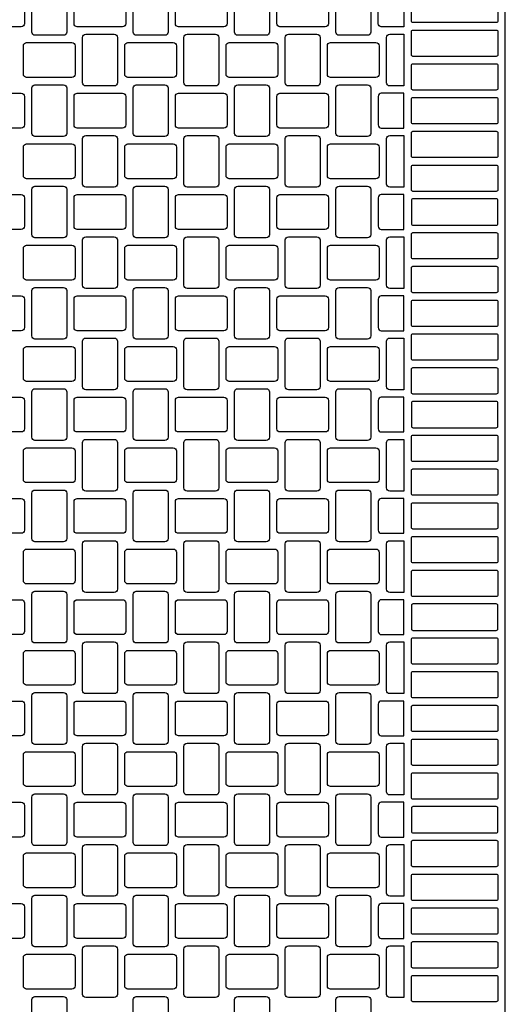
# Model space of a CAD drawing. Extents: x 2 to 219, y 1 to 220.
# Drawn here: x 86 to 94, y 123 to 139 of the extents above; entities that cross this region are included whole.
import ezdxf

# ---------------------------------------------------------------- set-up
doc = ezdxf.new("R2010")
doc.units = 0
doc.header["$LTSCALE"] = 10
doc.header["$MEASUREMENT"] = 0
doc.layers.add('CADdetails-11-VERYFINE', color=11, linetype='CONTINUOUS')
doc.layers.add('CADdetails-9-EXTRAFINE', color=9, linetype='CONTINUOUS')

msp = doc.modelspace()

# ---------------------------------------------------------------- linework, layer by layer
at = {"layer": 'CADdetails-11-VERYFINE'}
for points in [[(86.491, 139.457), (86.491, 139.223, -0.414214), (86.439, 139.171), (86.067, 139.171)], [(87.184, 139.457), (87.184, 139.085, -0.414214), (87.132, 139.033), (86.664, 139.033, -0.414214), (86.612, 139.085), (86.612, 139.457)], [(88.154, 139.457), (88.154, 139.223, -0.414214), (88.102, 139.171), (87.357, 139.171, -0.414214), (87.305, 139.223), (87.305, 139.457)], [(88.847, 139.457), (88.847, 139.085, -0.414214), (88.795, 139.033), (88.327, 139.033, -0.414214), (88.275, 139.085), (88.275, 139.457)], [(89.817, 139.457), (89.817, 139.223, -0.414214), (89.765, 139.171), (89.02, 139.171, -0.414214), (88.968, 139.223), (88.968, 139.457)], [(90.51, 139.457), (90.51, 139.085, -0.414214), (90.458, 139.033), (89.991, 139.033, -0.414214), (89.939, 139.085), (89.939, 139.457)], [(91.481, 139.457), (91.481, 139.223, -0.414214), (91.429, 139.171), (90.684, 139.171, -0.414214), (90.632, 139.223), (90.632, 139.457)], [(92.174, 139.457), (92.174, 139.085, -0.414214), (92.122, 139.033), (91.654, 139.033, -0.414214), (91.602, 139.085), (91.602, 139.457)], [(92.719, 139.457), (92.719, 139.171), (92.347, 139.171, -0.414214), (92.295, 139.223), (92.295, 139.457)], [(94.261, 139.457), (94.261, 139.267, -0.414214), (94.235, 139.241), (92.867, 139.241, -0.414214), (92.841, 139.267), (92.841, 139.457)], [(86.612, 122.825), (86.612, 123.198, -0.414214), (86.664, 123.25), (87.132, 123.25, -0.414214), (87.184, 123.198), (87.184, 122.825)], [(88.275, 122.825), (88.275, 123.198, -0.414214), (88.327, 123.25), (88.795, 123.25, -0.414214), (88.847, 123.198), (88.847, 122.825)], [(89.939, 122.825), (89.939, 123.198, -0.414214), (89.991, 123.25), (90.458, 123.25, -0.414214), (90.51, 123.198), (90.51, 122.825)], [(91.602, 122.825), (91.602, 123.198, -0.414214), (91.654, 123.25), (92.122, 123.25, -0.414214), (92.174, 123.198), (92.174, 122.825)]]:
    msp.add_lwpolyline(points, format="xyb", dxfattribs=at)
msp.add_lwpolyline([(94.383, 122.825), (94.383, 126.152), (94.383, 129.478), (94.383, 132.804), (94.383, 136.131), (94.383, 139.457)], dxfattribs=at)
at = {"layer": 'CADdetails-9-EXTRAFINE'}
for points in [[(87.444, 138.253), (87.444, 138.998, -0.414214), (87.496, 139.05), (87.964, 139.05, -0.414214), (88.016, 138.998), (88.016, 138.253, -0.414214), (87.964, 138.201), (87.496, 138.201, -0.414214)], [(89.159, 138.201, -0.414214), (89.107, 138.253), (89.107, 138.998, -0.414214), (89.159, 139.05), (89.627, 139.05, -0.414214), (89.679, 138.998), (89.679, 138.253, -0.414214), (89.627, 138.201)], [(90.77, 138.253), (90.77, 138.998, -0.414214), (90.822, 139.05), (91.29, 139.05, -0.414214), (91.342, 138.998), (91.342, 138.253, -0.414214), (91.29, 138.201), (90.822, 138.201, -0.414214)], [(92.485, 139.05), (92.719, 139.05), (92.719, 138.201), (92.485, 138.201, -0.414214), (92.433, 138.253), (92.433, 138.998, -0.414214)], [(94.235, 139.119, -0.414214), (94.261, 139.093), (94.261, 138.712, -0.414214), (94.235, 138.686), (92.867, 138.686, -0.414214), (92.841, 138.712), (92.841, 139.093, -0.414214), (92.867, 139.119)], [(86.526, 138.34, -0.414214), (86.474, 138.392), (86.474, 138.86, -0.414214), (86.526, 138.912), (87.271, 138.912, -0.414214), (87.323, 138.86), (87.323, 138.392, -0.414214), (87.271, 138.34)], [(88.189, 138.34, -0.414214), (88.137, 138.392), (88.137, 138.86, -0.414214), (88.189, 138.912), (88.934, 138.912, -0.414214), (88.986, 138.86), (88.986, 138.392, -0.414214), (88.934, 138.34)], [(89.852, 138.34, -0.414214), (89.8, 138.392), (89.8, 138.86, -0.414214), (89.852, 138.912), (90.597, 138.912, -0.414214), (90.649, 138.86), (90.649, 138.392, -0.414214), (90.597, 138.34)], [(91.515, 138.34, -0.414214), (91.463, 138.392), (91.463, 138.86, -0.414214), (91.515, 138.912), (92.26, 138.912, -0.414214), (92.312, 138.86), (92.312, 138.392, -0.414214), (92.26, 138.34)], [(94.235, 138.565, -0.414214), (94.261, 138.539), (94.261, 138.158, -0.414214), (94.235, 138.132), (92.867, 138.132, -0.414214), (92.841, 138.158), (92.841, 138.539, -0.414214), (92.867, 138.565)], [(87.132, 138.219, -0.414214), (87.184, 138.167), (87.184, 137.422, -0.414214), (87.132, 137.37), (86.664, 137.37, -0.414214), (86.612, 137.422), (86.612, 138.167, -0.414214), (86.664, 138.219)], [(87.305, 137.56), (87.305, 138.028, -0.414214), (87.357, 138.08), (88.102, 138.08, -0.414214), (88.154, 138.028), (88.154, 137.56, -0.414214), (88.102, 137.508), (87.357, 137.508, -0.414214)], [(88.795, 138.219, -0.414214), (88.847, 138.167), (88.847, 137.422, -0.414214), (88.795, 137.37), (88.327, 137.37, -0.414214), (88.275, 137.422), (88.275, 138.167, -0.414214), (88.327, 138.219)], [(89.02, 137.508, -0.414214), (88.968, 137.56), (88.968, 138.028, -0.414214), (89.02, 138.08), (89.765, 138.08, -0.414214), (89.817, 138.028), (89.817, 137.56, -0.414214), (89.765, 137.508)], [(90.458, 138.219, -0.414214), (90.51, 138.167), (90.51, 137.422, -0.414214), (90.458, 137.37), (89.991, 137.37, -0.414214), (89.939, 137.422), (89.939, 138.167, -0.414214), (89.991, 138.219)], [(90.632, 137.56), (90.632, 138.028, -0.414214), (90.684, 138.08), (91.429, 138.08, -0.414214), (91.481, 138.028), (91.481, 137.56, -0.414214), (91.429, 137.508), (90.684, 137.508, -0.414214)], [(92.122, 138.219, -0.414214), (92.174, 138.167), (92.174, 137.422, -0.414214), (92.122, 137.37), (91.654, 137.37, -0.414214), (91.602, 137.422), (91.602, 138.167, -0.414214), (91.654, 138.219)], [(92.347, 138.08, 0.414214), (92.295, 138.028), (92.295, 137.56, 0.414214), (92.347, 137.508), (92.719, 137.508), (92.719, 138.08)], [(94.235, 138.011, -0.414214), (94.261, 137.985), (94.261, 137.603, -0.414214), (94.235, 137.577), (92.867, 137.577, -0.414214), (92.841, 137.603), (92.841, 137.985, -0.414214), (92.867, 138.011)], [(94.235, 137.456, -0.414214), (94.261, 137.43), (94.261, 137.049, -0.414214), (94.235, 137.023), (92.867, 137.023, -0.414214), (92.841, 137.049), (92.841, 137.43, -0.414214), (92.867, 137.456)], [(87.444, 136.59), (87.444, 137.335, -0.414214), (87.496, 137.387), (87.964, 137.387, -0.414214), (88.016, 137.335), (88.016, 136.59, -0.414214), (87.964, 136.538), (87.496, 136.538, -0.414214)], [(89.159, 136.538, -0.414214), (89.107, 136.59), (89.107, 137.335, -0.414214), (89.159, 137.387), (89.627, 137.387, -0.414214), (89.679, 137.335), (89.679, 136.59, -0.414214), (89.627, 136.538)], [(90.77, 136.59), (90.77, 137.335, -0.414214), (90.822, 137.387), (91.29, 137.387, -0.414214), (91.342, 137.335), (91.342, 136.59, -0.414214), (91.29, 136.538), (90.822, 136.538, -0.414214)], [(92.485, 137.387), (92.719, 137.387), (92.719, 136.538), (92.485, 136.538, -0.414214), (92.433, 136.59), (92.433, 137.335, -0.414214)], [(86.526, 136.677, -0.414214), (86.474, 136.729), (86.474, 137.196, -0.414214), (86.526, 137.248), (87.271, 137.248, -0.414214), (87.323, 137.196), (87.323, 136.729, -0.414214), (87.271, 136.677)], [(88.189, 136.677, -0.414214), (88.137, 136.729), (88.137, 137.196, -0.414214), (88.189, 137.248), (88.934, 137.248, -0.414214), (88.986, 137.196), (88.986, 136.729, -0.414214), (88.934, 136.677)], [(89.852, 136.677, -0.414214), (89.8, 136.729), (89.8, 137.196, -0.414214), (89.852, 137.248), (90.597, 137.248, -0.414214), (90.649, 137.196), (90.649, 136.729, -0.414214), (90.597, 136.677)], [(91.515, 136.677, -0.414214), (91.463, 136.729), (91.463, 137.196, -0.414214), (91.515, 137.248), (92.26, 137.248, -0.414214), (92.312, 137.196), (92.312, 136.729, -0.414214), (92.26, 136.677)], [(94.235, 136.902, -0.414214), (94.261, 136.876), (94.261, 136.495, -0.414214), (94.235, 136.469), (92.867, 136.469, -0.414214), (92.841, 136.495), (92.841, 136.876, -0.414214), (92.867, 136.902)], [(87.132, 136.555, -0.414214), (87.184, 136.503), (87.184, 135.758, -0.414214), (87.132, 135.706), (86.664, 135.706, -0.414214), (86.612, 135.758), (86.612, 136.503, -0.414214), (86.664, 136.555)], [(88.795, 136.555, -0.414214), (88.847, 136.503), (88.847, 135.758, -0.414214), (88.795, 135.706), (88.327, 135.706, -0.414214), (88.275, 135.758), (88.275, 136.503, -0.414214), (88.327, 136.555)], [(90.458, 136.555, -0.414214), (90.51, 136.503), (90.51, 135.758, -0.414214), (90.458, 135.706), (89.991, 135.706, -0.414214), (89.939, 135.758), (89.939, 136.503, -0.414214), (89.991, 136.555)], [(92.122, 136.555, -0.414214), (92.174, 136.503), (92.174, 135.758, -0.414214), (92.122, 135.706), (91.654, 135.706, -0.414214), (91.602, 135.758), (91.602, 136.503, -0.414214), (91.654, 136.555)], [(87.305, 135.897), (87.305, 136.365, -0.414214), (87.357, 136.417), (88.102, 136.417, -0.414214), (88.154, 136.365), (88.154, 135.897, -0.414214), (88.102, 135.845), (87.357, 135.845, -0.414214)], [(89.02, 135.845, -0.414214), (88.968, 135.897), (88.968, 136.365, -0.414214), (89.02, 136.417), (89.765, 136.417, -0.414214), (89.817, 136.365), (89.817, 135.897, -0.414214), (89.765, 135.845)], [(90.632, 135.897), (90.632, 136.365, -0.414214), (90.684, 136.417), (91.429, 136.417, -0.414214), (91.481, 136.365), (91.481, 135.897, -0.414214), (91.429, 135.845), (90.684, 135.845, -0.414214)], [(92.347, 136.417, 0.414214), (92.295, 136.365), (92.295, 135.897, 0.414214), (92.347, 135.845), (92.719, 135.845), (92.719, 136.417)], [(92.841, 135.94, 0.414214), (92.867, 135.914), (94.235, 135.914, 0.414214), (94.261, 135.94), (94.261, 136.131), (94.261, 136.321, 0.414214), (94.235, 136.347), (92.867, 136.347, 0.414214), (92.841, 136.321), (92.841, 136.131)], [(87.444, 134.927), (87.444, 135.672, -0.414214), (87.496, 135.724), (87.964, 135.724, -0.414214), (88.016, 135.672), (88.016, 134.927, -0.414214), (87.964, 134.875), (87.496, 134.875, -0.414214)], [(89.159, 134.875, -0.414214), (89.107, 134.927), (89.107, 135.672, -0.414214), (89.159, 135.724), (89.627, 135.724, -0.414214), (89.679, 135.672), (89.679, 134.927, -0.414214), (89.627, 134.875)], [(90.77, 134.927), (90.77, 135.672, -0.414214), (90.822, 135.724), (91.29, 135.724, -0.414214), (91.342, 135.672), (91.342, 134.927, -0.414214), (91.29, 134.875), (90.822, 134.875, -0.414214)], [(92.485, 135.724), (92.719, 135.724), (92.719, 134.875), (92.485, 134.875, -0.414214), (92.433, 134.927), (92.433, 135.672, -0.414214)], [(94.235, 135.793, -0.414214), (94.261, 135.767), (94.261, 135.386, -0.414214), (94.235, 135.36), (92.867, 135.36, -0.414214), (92.841, 135.386), (92.841, 135.767, -0.414214), (92.867, 135.793)], [(86.526, 135.013, -0.414214), (86.474, 135.065), (86.474, 135.533, -0.414214), (86.526, 135.585), (87.271, 135.585, -0.414214), (87.323, 135.533), (87.323, 135.065, -0.414214), (87.271, 135.013)], [(88.189, 135.013, -0.414214), (88.137, 135.065), (88.137, 135.533, -0.414214), (88.189, 135.585), (88.934, 135.585, -0.414214), (88.986, 135.533), (88.986, 135.065, -0.414214), (88.934, 135.013)], [(89.852, 135.013, -0.414214), (89.8, 135.065), (89.8, 135.533, -0.414214), (89.852, 135.585), (90.597, 135.585, -0.414214), (90.649, 135.533), (90.649, 135.065, -0.414214), (90.597, 135.013)], [(91.515, 135.013, -0.414214), (91.463, 135.065), (91.463, 135.533, -0.414214), (91.515, 135.585), (92.26, 135.585, -0.414214), (92.312, 135.533), (92.312, 135.065, -0.414214), (92.26, 135.013)], [(94.235, 135.239, -0.414214), (94.261, 135.213), (94.261, 134.831, -0.414214), (94.235, 134.805), (92.867, 134.805, -0.414214), (92.841, 134.831), (92.841, 135.213, -0.414214), (92.867, 135.239)], [(87.132, 134.892, -0.414214), (87.184, 134.84), (87.184, 134.095, -0.414214), (87.132, 134.043), (86.664, 134.043, -0.414214), (86.612, 134.095), (86.612, 134.84, -0.414214), (86.664, 134.892)], [(88.795, 134.892, -0.414214), (88.847, 134.84), (88.847, 134.095, -0.414214), (88.795, 134.043), (88.327, 134.043, -0.414214), (88.275, 134.095), (88.275, 134.84, -0.414214), (88.327, 134.892)], [(90.458, 134.892, -0.414214), (90.51, 134.84), (90.51, 134.095, -0.414214), (90.458, 134.043), (89.991, 134.043, -0.414214), (89.939, 134.095), (89.939, 134.84, -0.414214), (89.991, 134.892)], [(92.122, 134.892, -0.414214), (92.174, 134.84), (92.174, 134.095, -0.414214), (92.122, 134.043), (91.654, 134.043, -0.414214), (91.602, 134.095), (91.602, 134.84, -0.414214), (91.654, 134.892)], [(87.305, 134.234), (87.305, 134.702, -0.414214), (87.357, 134.754), (88.102, 134.754, -0.414214), (88.154, 134.702), (88.154, 134.234, -0.414214), (88.102, 134.182), (87.357, 134.182, -0.414214)], [(89.02, 134.182, -0.414214), (88.968, 134.234), (88.968, 134.702, -0.414214), (89.02, 134.754), (89.765, 134.754, -0.414214), (89.817, 134.702), (89.817, 134.234, -0.414214), (89.765, 134.182)], [(90.632, 134.234), (90.632, 134.702, -0.414214), (90.684, 134.754), (91.429, 134.754, -0.414214), (91.481, 134.702), (91.481, 134.234, -0.414214), (91.429, 134.182), (90.684, 134.182, -0.414214)], [(92.347, 134.754, 0.414214), (92.295, 134.702), (92.295, 134.234, 0.414214), (92.347, 134.182), (92.719, 134.182), (92.719, 134.754)], [(94.235, 134.684, -0.414214), (94.261, 134.658), (94.261, 134.277, -0.414214), (94.235, 134.251), (92.867, 134.251, -0.414214), (92.841, 134.277), (92.841, 134.658, -0.414214), (92.867, 134.684)], [(87.444, 133.264), (87.444, 134.009, -0.414214), (87.496, 134.061), (87.964, 134.061, -0.414214), (88.016, 134.009), (88.016, 133.264, -0.414214), (87.964, 133.212), (87.496, 133.212, -0.414214)], [(89.159, 133.212, -0.414214), (89.107, 133.264), (89.107, 134.009, -0.414214), (89.159, 134.061), (89.627, 134.061, -0.414214), (89.679, 134.009), (89.679, 133.264, -0.414214), (89.627, 133.212)], [(90.77, 133.264), (90.77, 134.009, -0.414214), (90.822, 134.061), (91.29, 134.061, -0.414214), (91.342, 134.009), (91.342, 133.264, -0.414214), (91.29, 133.212), (90.822, 133.212, -0.414214)], [(92.485, 134.061), (92.719, 134.061), (92.719, 133.212), (92.485, 133.212, -0.414214), (92.433, 133.264), (92.433, 134.009, -0.414214)], [(94.235, 134.13, -0.414214), (94.261, 134.104), (94.261, 133.723, -0.414214), (94.235, 133.697), (92.867, 133.697, -0.414214), (92.841, 133.723), (92.841, 134.104, -0.414214), (92.867, 134.13)], [(86.526, 133.35, -0.414214), (86.474, 133.402), (86.474, 133.87, -0.414214), (86.526, 133.922), (87.271, 133.922, -0.414214), (87.323, 133.87), (87.323, 133.402, -0.414214), (87.271, 133.35)], [(88.189, 133.35, -0.414214), (88.137, 133.402), (88.137, 133.87, -0.414214), (88.189, 133.922), (88.934, 133.922, -0.414214), (88.986, 133.87), (88.986, 133.402, -0.414214), (88.934, 133.35)], [(89.852, 133.35, -0.414214), (89.8, 133.402), (89.8, 133.87, -0.414214), (89.852, 133.922), (90.597, 133.922, -0.414214), (90.649, 133.87), (90.649, 133.402, -0.414214), (90.597, 133.35)], [(91.515, 133.35, -0.414214), (91.463, 133.402), (91.463, 133.87, -0.414214), (91.515, 133.922), (92.26, 133.922, -0.414214), (92.312, 133.87), (92.312, 133.402, -0.414214), (92.26, 133.35)], [(94.235, 133.575, -0.414214), (94.261, 133.549), (94.261, 133.168, -0.414214), (94.235, 133.142), (92.867, 133.142, -0.414214), (92.841, 133.168), (92.841, 133.549, -0.414214), (92.867, 133.575)], [(87.132, 133.229, -0.414214), (87.184, 133.177), (87.184, 132.432, -0.414214), (87.132, 132.38), (86.664, 132.38, -0.414214), (86.612, 132.432), (86.612, 133.177, -0.414214), (86.664, 133.229)], [(88.795, 133.229, -0.414214), (88.847, 133.177), (88.847, 132.432, -0.414214), (88.795, 132.38), (88.327, 132.38, -0.414214), (88.275, 132.432), (88.275, 133.177, -0.414214), (88.327, 133.229)], [(90.458, 133.229, -0.414214), (90.51, 133.177), (90.51, 132.432, -0.414214), (90.458, 132.38), (89.991, 132.38, -0.414214), (89.939, 132.432), (89.939, 133.177, -0.414214), (89.991, 133.229)], [(92.122, 133.229, -0.414214), (92.174, 133.177), (92.174, 132.432, -0.414214), (92.122, 132.38), (91.654, 132.38, -0.414214), (91.602, 132.432), (91.602, 133.177, -0.414214), (91.654, 133.229)], [(87.305, 132.571), (87.305, 133.038, -0.414214), (87.357, 133.09), (88.102, 133.09, -0.414214), (88.154, 133.038), (88.154, 132.571, -0.414214), (88.102, 132.519), (87.357, 132.519, -0.414214)], [(89.02, 132.519, -0.414214), (88.968, 132.571), (88.968, 133.038, -0.414214), (89.02, 133.09), (89.765, 133.09, -0.414214), (89.817, 133.038), (89.817, 132.571, -0.414214), (89.765, 132.519)], [(90.632, 132.571), (90.632, 133.038, -0.414214), (90.684, 133.09), (91.429, 133.09, -0.414214), (91.481, 133.038), (91.481, 132.571, -0.414214), (91.429, 132.519), (90.684, 132.519, -0.414214)], [(92.347, 133.09, 0.414214), (92.295, 133.038), (92.295, 132.571, 0.414214), (92.347, 132.519), (92.719, 132.519), (92.719, 133.09)], [(92.841, 132.614, 0.414214), (92.867, 132.588), (94.235, 132.588, 0.414214), (94.261, 132.614), (94.261, 132.804), (94.261, 132.995, 0.414214), (94.235, 133.021), (92.867, 133.021, 0.414214), (92.841, 132.995), (92.841, 132.804)], [(94.235, 132.467, -0.414214), (94.261, 132.441), (94.261, 132.059, -0.414214), (94.235, 132.033), (92.867, 132.033, -0.414214), (92.841, 132.059), (92.841, 132.441, -0.414214), (92.867, 132.467)], [(86.526, 131.687, -0.414214), (86.474, 131.739), (86.474, 132.207, -0.414214), (86.526, 132.259), (87.271, 132.259, -0.414214), (87.323, 132.207), (87.323, 131.739, -0.414214), (87.271, 131.687)], [(87.444, 131.6), (87.444, 132.345, -0.414214), (87.496, 132.397), (87.964, 132.397, -0.414214), (88.016, 132.345), (88.016, 131.6, -0.414214), (87.964, 131.548), (87.496, 131.548, -0.414214)], [(88.189, 131.687, -0.414214), (88.137, 131.739), (88.137, 132.207, -0.414214), (88.189, 132.259), (88.934, 132.259, -0.414214), (88.986, 132.207), (88.986, 131.739, -0.414214), (88.934, 131.687)], [(89.159, 131.548, -0.414214), (89.107, 131.6), (89.107, 132.345, -0.414214), (89.159, 132.397), (89.627, 132.397, -0.414214), (89.679, 132.345), (89.679, 131.6, -0.414214), (89.627, 131.548)], [(89.852, 131.687, -0.414214), (89.8, 131.739), (89.8, 132.207, -0.414214), (89.852, 132.259), (90.597, 132.259, -0.414214), (90.649, 132.207), (90.649, 131.739, -0.414214), (90.597, 131.687)], [(90.77, 131.6), (90.77, 132.345, -0.414214), (90.822, 132.397), (91.29, 132.397, -0.414214), (91.342, 132.345), (91.342, 131.6, -0.414214), (91.29, 131.548), (90.822, 131.548, -0.414214)], [(91.515, 131.687, -0.414214), (91.463, 131.739), (91.463, 132.207, -0.414214), (91.515, 132.259), (92.26, 132.259, -0.414214), (92.312, 132.207), (92.312, 131.739, -0.414214), (92.26, 131.687)], [(92.485, 132.397), (92.719, 132.397), (92.719, 131.548), (92.485, 131.548, -0.414214), (92.433, 131.6), (92.433, 132.345, -0.414214)], [(94.235, 131.912, -0.414214), (94.261, 131.886), (94.261, 131.505, -0.414214), (94.235, 131.479), (92.867, 131.479, -0.414214), (92.841, 131.505), (92.841, 131.886, -0.414214), (92.867, 131.912)], [(87.132, 131.566, -0.414214), (87.184, 131.514), (87.184, 130.769, -0.414214), (87.132, 130.717), (86.664, 130.717, -0.414214), (86.612, 130.769), (86.612, 131.514, -0.414214), (86.664, 131.566)], [(88.795, 131.566, -0.414214), (88.847, 131.514), (88.847, 130.769, -0.414214), (88.795, 130.717), (88.327, 130.717, -0.414214), (88.275, 130.769), (88.275, 131.514, -0.414214), (88.327, 131.566)], [(90.458, 131.566, -0.414214), (90.51, 131.514), (90.51, 130.769, -0.414214), (90.458, 130.717), (89.991, 130.717, -0.414214), (89.939, 130.769), (89.939, 131.514, -0.414214), (89.991, 131.566)], [(92.122, 131.566, -0.414214), (92.174, 131.514), (92.174, 130.769, -0.414214), (92.122, 130.717), (91.654, 130.717, -0.414214), (91.602, 130.769), (91.602, 131.514, -0.414214), (91.654, 131.566)], [(87.305, 130.907), (87.305, 131.375, -0.414214), (87.357, 131.427), (88.102, 131.427, -0.414214), (88.154, 131.375), (88.154, 130.907, -0.414214), (88.102, 130.855), (87.357, 130.855, -0.414214)], [(89.02, 130.855, -0.414214), (88.968, 130.907), (88.968, 131.375, -0.414214), (89.02, 131.427), (89.765, 131.427, -0.414214), (89.817, 131.375), (89.817, 130.907, -0.414214), (89.765, 130.855)], [(90.632, 130.907), (90.632, 131.375, -0.414214), (90.684, 131.427), (91.429, 131.427, -0.414214), (91.481, 131.375), (91.481, 130.907, -0.414214), (91.429, 130.855), (90.684, 130.855, -0.414214)], [(92.347, 131.427, 0.414214), (92.295, 131.375), (92.295, 130.907, 0.414214), (92.347, 130.855), (92.719, 130.855), (92.719, 131.427)], [(94.235, 131.358, -0.414214), (94.261, 131.332), (94.261, 130.951, -0.414214), (94.235, 130.925), (92.867, 130.925, -0.414214), (92.841, 130.951), (92.841, 131.332, -0.414214), (92.867, 131.358)], [(94.235, 130.803, -0.414214), (94.261, 130.777), (94.261, 130.396, -0.414214), (94.235, 130.37), (92.867, 130.37, -0.414214), (92.841, 130.396), (92.841, 130.777, -0.414214), (92.867, 130.803)], [(87.444, 129.937), (87.444, 130.682, -0.414214), (87.496, 130.734), (87.964, 130.734, -0.414214), (88.016, 130.682), (88.016, 129.937, -0.414214), (87.964, 129.885), (87.496, 129.885, -0.414214)], [(89.159, 129.885, -0.414214), (89.107, 129.937), (89.107, 130.682, -0.414214), (89.159, 130.734), (89.627, 130.734, -0.414214), (89.679, 130.682), (89.679, 129.937, -0.414214), (89.627, 129.885)], [(90.77, 129.937), (90.77, 130.682, -0.414214), (90.822, 130.734), (91.29, 130.734, -0.414214), (91.342, 130.682), (91.342, 129.937, -0.414214), (91.29, 129.885), (90.822, 129.885, -0.414214)], [(92.485, 130.734), (92.719, 130.734), (92.719, 129.885), (92.485, 129.885, -0.414214), (92.433, 129.937), (92.433, 130.682, -0.414214)], [(86.526, 130.024, -0.414214), (86.474, 130.076), (86.474, 130.544, -0.414214), (86.526, 130.596), (87.271, 130.596, -0.414214), (87.323, 130.544), (87.323, 130.076, -0.414214), (87.271, 130.024)], [(88.189, 130.024, -0.414214), (88.137, 130.076), (88.137, 130.544, -0.414214), (88.189, 130.596), (88.934, 130.596, -0.414214), (88.986, 130.544), (88.986, 130.076, -0.414214), (88.934, 130.024)], [(89.852, 130.024, -0.414214), (89.8, 130.076), (89.8, 130.544, -0.414214), (89.852, 130.596), (90.597, 130.596, -0.414214), (90.649, 130.544), (90.649, 130.076, -0.414214), (90.597, 130.024)], [(91.515, 130.024, -0.414214), (91.463, 130.076), (91.463, 130.544, -0.414214), (91.515, 130.596), (92.26, 130.596, -0.414214), (92.312, 130.544), (92.312, 130.076, -0.414214), (92.26, 130.024)], [(94.235, 130.249, -0.414214), (94.261, 130.223), (94.261, 129.842, -0.414214), (94.235, 129.816), (92.867, 129.816, -0.414214), (92.841, 129.842), (92.841, 130.223, -0.414214), (92.867, 130.249)], [(87.132, 129.903, -0.414214), (87.184, 129.851), (87.184, 129.106, -0.414214), (87.132, 129.054), (86.664, 129.054, -0.414214), (86.612, 129.106), (86.612, 129.851, -0.414214), (86.664, 129.903)], [(88.795, 129.903, -0.414214), (88.847, 129.851), (88.847, 129.106, -0.414214), (88.795, 129.054), (88.327, 129.054, -0.414214), (88.275, 129.106), (88.275, 129.851, -0.414214), (88.327, 129.903)], [(90.458, 129.903, -0.414214), (90.51, 129.851), (90.51, 129.106, -0.414214), (90.458, 129.054), (89.991, 129.054, -0.414214), (89.939, 129.106), (89.939, 129.851, -0.414214), (89.991, 129.903)], [(92.122, 129.903, -0.414214), (92.174, 129.851), (92.174, 129.106, -0.414214), (92.122, 129.054), (91.654, 129.054, -0.414214), (91.602, 129.106), (91.602, 129.851, -0.414214), (91.654, 129.903)], [(87.305, 129.244), (87.305, 129.712, -0.414214), (87.357, 129.764), (88.102, 129.764, -0.414214), (88.154, 129.712), (88.154, 129.244, -0.414214), (88.102, 129.192), (87.357, 129.192, -0.414214)], [(89.02, 129.192, -0.414214), (88.968, 129.244), (88.968, 129.712, -0.414214), (89.02, 129.764), (89.765, 129.764, -0.414214), (89.817, 129.712), (89.817, 129.244, -0.414214), (89.765, 129.192)], [(90.632, 129.244), (90.632, 129.712, -0.414214), (90.684, 129.764), (91.429, 129.764, -0.414214), (91.481, 129.712), (91.481, 129.244, -0.414214), (91.429, 129.192), (90.684, 129.192, -0.414214)], [(92.347, 129.764, 0.414214), (92.295, 129.712), (92.295, 129.244, 0.414214), (92.347, 129.192), (92.719, 129.192), (92.719, 129.764)], [(92.841, 129.287, 0.414214), (92.867, 129.261), (94.235, 129.261, 0.414214), (94.261, 129.287), (94.261, 129.478), (94.261, 129.669, 0.414214), (94.235, 129.695), (92.867, 129.695, 0.414214), (92.841, 129.669), (92.841, 129.478)], [(87.444, 128.274), (87.444, 129.019, -0.414214), (87.496, 129.071), (87.964, 129.071, -0.414214), (88.016, 129.019), (88.016, 128.274, -0.414214), (87.964, 128.222), (87.496, 128.222, -0.414214)], [(89.159, 128.222, -0.414214), (89.107, 128.274), (89.107, 129.019, -0.414214), (89.159, 129.071), (89.627, 129.071, -0.414214), (89.679, 129.019), (89.679, 128.274, -0.414214), (89.627, 128.222)], [(90.77, 128.274), (90.77, 129.019, -0.414214), (90.822, 129.071), (91.29, 129.071, -0.414214), (91.342, 129.019), (91.342, 128.274, -0.414214), (91.29, 128.222), (90.822, 128.222, -0.414214)], [(92.485, 129.071), (92.719, 129.071), (92.719, 128.222), (92.485, 128.222, -0.414214), (92.433, 128.274), (92.433, 129.019, -0.414214)], [(94.235, 129.14, -0.414214), (94.261, 129.114), (94.261, 128.733, -0.414214), (94.235, 128.707), (92.867, 128.707, -0.414214), (92.841, 128.733), (92.841, 129.114, -0.414214), (92.867, 129.14)], [(86.526, 128.361, -0.414214), (86.474, 128.413), (86.474, 128.88, -0.414214), (86.526, 128.932), (87.271, 128.932, -0.414214), (87.323, 128.88), (87.323, 128.413, -0.414214), (87.271, 128.361)], [(88.189, 128.361, -0.414214), (88.137, 128.413), (88.137, 128.88, -0.414214), (88.189, 128.932), (88.934, 128.932, -0.414214), (88.986, 128.88), (88.986, 128.413, -0.414214), (88.934, 128.361)], [(89.852, 128.361, -0.414214), (89.8, 128.413), (89.8, 128.88, -0.414214), (89.852, 128.932), (90.597, 128.932, -0.414214), (90.649, 128.88), (90.649, 128.413, -0.414214), (90.597, 128.361)], [(91.515, 128.361, -0.414214), (91.463, 128.413), (91.463, 128.88, -0.414214), (91.515, 128.932), (92.26, 128.932, -0.414214), (92.312, 128.88), (92.312, 128.413, -0.414214), (92.26, 128.361)], [(94.235, 128.586, -0.414214), (94.261, 128.56), (94.261, 128.179, -0.414214), (94.235, 128.153), (92.867, 128.153, -0.414214), (92.841, 128.179), (92.841, 128.56, -0.414214), (92.867, 128.586)], [(87.132, 128.239, -0.414214), (87.184, 128.187), (87.184, 127.442, -0.414214), (87.132, 127.39), (86.664, 127.39, -0.414214), (86.612, 127.442), (86.612, 128.187, -0.414214), (86.664, 128.239)], [(88.795, 128.239, -0.414214), (88.847, 128.187), (88.847, 127.442, -0.414214), (88.795, 127.39), (88.327, 127.39, -0.414214), (88.275, 127.442), (88.275, 128.187, -0.414214), (88.327, 128.239)], [(90.458, 128.239, -0.414214), (90.51, 128.187), (90.51, 127.442, -0.414214), (90.458, 127.39), (89.991, 127.39, -0.414214), (89.939, 127.442), (89.939, 128.187, -0.414214), (89.991, 128.239)], [(92.122, 128.239, -0.414214), (92.174, 128.187), (92.174, 127.442, -0.414214), (92.122, 127.39), (91.654, 127.39, -0.414214), (91.602, 127.442), (91.602, 128.187, -0.414214), (91.654, 128.239)], [(87.305, 127.581), (87.305, 128.049, -0.414214), (87.357, 128.101), (88.102, 128.101, -0.414214), (88.154, 128.049), (88.154, 127.581, -0.414214), (88.102, 127.529), (87.357, 127.529, -0.414214)], [(89.02, 127.529, -0.414214), (88.968, 127.581), (88.968, 128.049, -0.414214), (89.02, 128.101), (89.765, 128.101, -0.414214), (89.817, 128.049), (89.817, 127.581, -0.414214), (89.765, 127.529)], [(90.632, 127.581), (90.632, 128.049, -0.414214), (90.684, 128.101), (91.429, 128.101, -0.414214), (91.481, 128.049), (91.481, 127.581, -0.414214), (91.429, 127.529), (90.684, 127.529, -0.414214)], [(92.347, 128.101, 0.414214), (92.295, 128.049), (92.295, 127.581, 0.414214), (92.347, 127.529), (92.719, 127.529), (92.719, 128.101)], [(94.235, 128.031, -0.414214), (94.261, 128.005), (94.261, 127.624, -0.414214), (94.235, 127.598), (92.867, 127.598, -0.414214), (92.841, 127.624), (92.841, 128.005, -0.414214), (92.867, 128.031)], [(87.444, 126.611), (87.444, 127.356, -0.414214), (87.496, 127.408), (87.964, 127.408, -0.414214), (88.016, 127.356), (88.016, 126.611, -0.414214), (87.964, 126.559), (87.496, 126.559, -0.414214)], [(89.159, 126.559, -0.414214), (89.107, 126.611), (89.107, 127.356, -0.414214), (89.159, 127.408), (89.627, 127.408, -0.414214), (89.679, 127.356), (89.679, 126.611, -0.414214), (89.627, 126.559)], [(90.77, 126.611), (90.77, 127.356, -0.414214), (90.822, 127.408), (91.29, 127.408, -0.414214), (91.342, 127.356), (91.342, 126.611, -0.414214), (91.29, 126.559), (90.822, 126.559, -0.414214)], [(92.485, 127.408), (92.719, 127.408), (92.719, 126.559), (92.485, 126.559, -0.414214), (92.433, 126.611), (92.433, 127.356, -0.414214)], [(94.235, 127.477, -0.414214), (94.261, 127.451), (94.261, 127.07, -0.414214), (94.235, 127.044), (92.867, 127.044, -0.414214), (92.841, 127.07), (92.841, 127.451, -0.414214), (92.867, 127.477)], [(86.526, 126.697, -0.414214), (86.474, 126.749), (86.474, 127.217, -0.414214), (86.526, 127.269), (87.271, 127.269, -0.414214), (87.323, 127.217), (87.323, 126.749, -0.414214), (87.271, 126.697)], [(88.189, 126.697, -0.414214), (88.137, 126.749), (88.137, 127.217, -0.414214), (88.189, 127.269), (88.934, 127.269, -0.414214), (88.986, 127.217), (88.986, 126.749, -0.414214), (88.934, 126.697)], [(89.852, 126.697, -0.414214), (89.8, 126.749), (89.8, 127.217, -0.414214), (89.852, 127.269), (90.597, 127.269, -0.414214), (90.649, 127.217), (90.649, 126.749, -0.414214), (90.597, 126.697)], [(91.515, 126.697, -0.414214), (91.463, 126.749), (91.463, 127.217, -0.414214), (91.515, 127.269), (92.26, 127.269, -0.414214), (92.312, 127.217), (92.312, 126.749, -0.414214), (92.26, 126.697)], [(94.235, 126.923, -0.414214), (94.261, 126.897), (94.261, 126.515, -0.414214), (94.235, 126.489), (92.867, 126.489, -0.414214), (92.841, 126.515), (92.841, 126.897, -0.414214), (92.867, 126.923)], [(87.132, 126.576, -0.414214), (87.184, 126.524), (87.184, 125.779, -0.414214), (87.132, 125.727), (86.664, 125.727, -0.414214), (86.612, 125.779), (86.612, 126.524, -0.414214), (86.664, 126.576)], [(87.305, 125.918), (87.305, 126.386, -0.414214), (87.357, 126.438), (88.102, 126.438, -0.414214), (88.154, 126.386), (88.154, 125.918, -0.414214), (88.102, 125.866), (87.357, 125.866, -0.414214)], [(88.795, 126.576, -0.414214), (88.847, 126.524), (88.847, 125.779, -0.414214), (88.795, 125.727), (88.327, 125.727, -0.414214), (88.275, 125.779), (88.275, 126.524, -0.414214), (88.327, 126.576)], [(89.02, 125.866, -0.414214), (88.968, 125.918), (88.968, 126.386, -0.414214), (89.02, 126.438), (89.765, 126.438, -0.414214), (89.817, 126.386), (89.817, 125.918, -0.414214), (89.765, 125.866)], [(90.458, 126.576, -0.414214), (90.51, 126.524), (90.51, 125.779, -0.414214), (90.458, 125.727), (89.991, 125.727, -0.414214), (89.939, 125.779), (89.939, 126.524, -0.414214), (89.991, 126.576)], [(90.632, 125.918), (90.632, 126.386, -0.414214), (90.684, 126.438), (91.429, 126.438, -0.414214), (91.481, 126.386), (91.481, 125.918, -0.414214), (91.429, 125.866), (90.684, 125.866, -0.414214)], [(92.122, 126.576, -0.414214), (92.174, 126.524), (92.174, 125.779, -0.414214), (92.122, 125.727), (91.654, 125.727, -0.414214), (91.602, 125.779), (91.602, 126.524, -0.414214), (91.654, 126.576)], [(92.347, 126.438, 0.414214), (92.295, 126.386), (92.295, 125.918, 0.414214), (92.347, 125.866), (92.719, 125.866), (92.719, 126.438)], [(92.841, 125.961, 0.414214), (92.867, 125.935), (94.235, 125.935, 0.414214), (94.261, 125.961), (94.261, 126.152), (94.261, 126.342, 0.414214), (94.235, 126.368), (92.867, 126.368, 0.414214), (92.841, 126.342), (92.841, 126.152)], [(94.235, 125.814, -0.414214), (94.261, 125.788), (94.261, 125.407, -0.414214), (94.235, 125.381), (92.867, 125.381, -0.414214), (92.841, 125.407), (92.841, 125.788, -0.414214), (92.867, 125.814)], [(87.444, 124.948), (87.444, 125.693, -0.414214), (87.496, 125.745), (87.964, 125.745, -0.414214), (88.016, 125.693), (88.016, 124.948, -0.414214), (87.964, 124.896), (87.496, 124.896, -0.414214)], [(89.159, 124.896, -0.414214), (89.107, 124.948), (89.107, 125.693, -0.414214), (89.159, 125.745), (89.627, 125.745, -0.414214), (89.679, 125.693), (89.679, 124.948, -0.414214), (89.627, 124.896)], [(90.77, 124.948), (90.77, 125.693, -0.414214), (90.822, 125.745), (91.29, 125.745, -0.414214), (91.342, 125.693), (91.342, 124.948, -0.414214), (91.29, 124.896), (90.822, 124.896, -0.414214)], [(92.485, 125.745), (92.719, 125.745), (92.719, 124.896), (92.485, 124.896, -0.414214), (92.433, 124.948), (92.433, 125.693, -0.414214)], [(86.526, 125.034, -0.414214), (86.474, 125.086), (86.474, 125.554, -0.414214), (86.526, 125.606), (87.271, 125.606, -0.414214), (87.323, 125.554), (87.323, 125.086, -0.414214), (87.271, 125.034)], [(88.189, 125.034, -0.414214), (88.137, 125.086), (88.137, 125.554, -0.414214), (88.189, 125.606), (88.934, 125.606, -0.414214), (88.986, 125.554), (88.986, 125.086, -0.414214), (88.934, 125.034)], [(89.852, 125.034, -0.414214), (89.8, 125.086), (89.8, 125.554, -0.414214), (89.852, 125.606), (90.597, 125.606, -0.414214), (90.649, 125.554), (90.649, 125.086, -0.414214), (90.597, 125.034)], [(91.515, 125.034, -0.414214), (91.463, 125.086), (91.463, 125.554, -0.414214), (91.515, 125.606), (92.26, 125.606, -0.414214), (92.312, 125.554), (92.312, 125.086, -0.414214), (92.26, 125.034)], [(94.235, 125.259, -0.414214), (94.261, 125.233), (94.261, 124.852, -0.414214), (94.235, 124.826), (92.867, 124.826, -0.414214), (92.841, 124.852), (92.841, 125.233, -0.414214), (92.867, 125.259)], [(87.132, 124.913, -0.414214), (87.184, 124.861), (87.184, 124.116, -0.414214), (87.132, 124.064), (86.664, 124.064, -0.414214), (86.612, 124.116), (86.612, 124.861, -0.414214), (86.664, 124.913)], [(88.795, 124.913, -0.414214), (88.847, 124.861), (88.847, 124.116, -0.414214), (88.795, 124.064), (88.327, 124.064, -0.414214), (88.275, 124.116), (88.275, 124.861, -0.414214), (88.327, 124.913)], [(90.458, 124.913, -0.414214), (90.51, 124.861), (90.51, 124.116, -0.414214), (90.458, 124.064), (89.991, 124.064, -0.414214), (89.939, 124.116), (89.939, 124.861, -0.414214), (89.991, 124.913)], [(92.122, 124.913, -0.414214), (92.174, 124.861), (92.174, 124.116, -0.414214), (92.122, 124.064), (91.654, 124.064, -0.414214), (91.602, 124.116), (91.602, 124.861, -0.414214), (91.654, 124.913)], [(86.067, 124.774), (86.439, 124.774, -0.414214), (86.491, 124.722), (86.491, 124.255, -0.414214), (86.439, 124.203), (86.067, 124.203), (85.694, 124.203, -0.414214), (85.642, 124.255), (85.642, 124.722, -0.414214), (85.694, 124.774)], [(87.305, 124.255), (87.305, 124.722, -0.414214), (87.357, 124.774), (88.102, 124.774, -0.414214), (88.154, 124.722), (88.154, 124.255, -0.414214), (88.102, 124.203), (87.357, 124.203, -0.414214)], [(89.02, 124.203, -0.414214), (88.968, 124.255), (88.968, 124.722, -0.414214), (89.02, 124.774), (89.765, 124.774, -0.414214), (89.817, 124.722), (89.817, 124.255, -0.414214), (89.765, 124.203)], [(90.632, 124.255), (90.632, 124.722, -0.414214), (90.684, 124.774), (91.429, 124.774, -0.414214), (91.481, 124.722), (91.481, 124.255, -0.414214), (91.429, 124.203), (90.684, 124.203, -0.414214)], [(92.347, 124.774, 0.414214), (92.295, 124.722), (92.295, 124.255, 0.414214), (92.347, 124.203), (92.719, 124.203), (92.719, 124.774)], [(94.235, 124.705, -0.414214), (94.261, 124.679), (94.261, 124.298, -0.414214), (94.235, 124.272), (92.867, 124.272, -0.414214), (92.841, 124.298), (92.841, 124.679, -0.414214), (92.867, 124.705)], [(87.444, 123.284), (87.444, 124.029, -0.414214), (87.496, 124.081), (87.964, 124.081, -0.414214), (88.016, 124.029), (88.016, 123.284, -0.414214), (87.964, 123.232), (87.496, 123.232, -0.414214)], [(89.159, 123.232, -0.414214), (89.107, 123.284), (89.107, 124.029, -0.414214), (89.159, 124.081), (89.627, 124.081, -0.414214), (89.679, 124.029), (89.679, 123.284, -0.414214), (89.627, 123.232)], [(90.77, 123.284), (90.77, 124.029, -0.414214), (90.822, 124.081), (91.29, 124.081, -0.414214), (91.342, 124.029), (91.342, 123.284, -0.414214), (91.29, 123.232), (90.822, 123.232, -0.414214)], [(92.485, 124.081), (92.719, 124.081), (92.719, 123.232), (92.485, 123.232, -0.414214), (92.433, 123.284), (92.433, 124.029, -0.414214)], [(94.235, 124.151, -0.414214), (94.261, 124.125), (94.261, 123.743, -0.414214), (94.235, 123.717), (92.867, 123.717, -0.414214), (92.841, 123.743), (92.841, 124.125, -0.414214), (92.867, 124.151)], [(86.526, 123.371, -0.414214), (86.474, 123.423), (86.474, 123.891, -0.414214), (86.526, 123.943), (87.271, 123.943, -0.414214), (87.323, 123.891), (87.323, 123.423, -0.414214), (87.271, 123.371)], [(88.189, 123.371, -0.414214), (88.137, 123.423), (88.137, 123.891, -0.414214), (88.189, 123.943), (88.934, 123.943, -0.414214), (88.986, 123.891), (88.986, 123.423, -0.414214), (88.934, 123.371)], [(89.852, 123.371, -0.414214), (89.8, 123.423), (89.8, 123.891, -0.414214), (89.852, 123.943), (90.597, 123.943, -0.414214), (90.649, 123.891), (90.649, 123.423, -0.414214), (90.597, 123.371)], [(91.515, 123.371, -0.414214), (91.463, 123.423), (91.463, 123.891, -0.414214), (91.515, 123.943), (92.26, 123.943, -0.414214), (92.312, 123.891), (92.312, 123.423, -0.414214), (92.26, 123.371)], [(94.235, 123.596, -0.414214), (94.261, 123.57), (94.261, 123.189, -0.414214), (94.235, 123.163), (92.867, 123.163, -0.414214), (92.841, 123.189), (92.841, 123.57, -0.414214), (92.867, 123.596)]]:
    msp.add_lwpolyline(points, format="xyb", close=True, dxfattribs=at)
for points in [[(86.067, 138.08), (86.439, 138.08, -0.414214), (86.491, 138.028), (86.491, 137.56, -0.414214), (86.439, 137.508), (86.067, 137.508), (85.694, 137.508, -0.414214), (85.642, 137.56), (85.642, 138.028, -0.414214), (85.694, 138.08), (86.067, 138.08)], [(86.067, 136.417), (86.439, 136.417, -0.414214), (86.491, 136.365), (86.491, 135.897, -0.414214), (86.439, 135.845), (86.067, 135.845), (85.694, 135.845, -0.414214), (85.642, 135.897), (85.642, 136.365, -0.414214), (85.694, 136.417), (86.067, 136.417)], [(86.067, 134.754), (86.439, 134.754, -0.414214), (86.491, 134.702), (86.491, 134.234, -0.414214), (86.439, 134.182), (86.067, 134.182), (85.694, 134.182, -0.414214), (85.642, 134.234), (85.642, 134.702, -0.414214), (85.694, 134.754), (86.067, 134.754)], [(86.067, 133.09), (86.439, 133.09, -0.414214), (86.491, 133.038), (86.491, 132.571, -0.414214), (86.439, 132.519), (86.067, 132.519), (85.694, 132.519, -0.414214), (85.642, 132.571), (85.642, 133.038, -0.414214), (85.694, 133.09), (86.067, 133.09)], [(86.067, 131.427), (86.439, 131.427, -0.414214), (86.491, 131.375), (86.491, 130.907, -0.414214), (86.439, 130.855), (86.067, 130.855), (85.694, 130.855, -0.414214), (85.642, 130.907), (85.642, 131.375, -0.414214), (85.694, 131.427), (86.067, 131.427)], [(86.067, 129.764), (86.439, 129.764, -0.414214), (86.491, 129.712), (86.491, 129.244, -0.414214), (86.439, 129.192), (86.067, 129.192), (85.694, 129.192, -0.414214), (85.642, 129.244), (85.642, 129.712, -0.414214), (85.694, 129.764), (86.067, 129.764)], [(86.067, 128.101), (86.439, 128.101, -0.414214), (86.491, 128.049), (86.491, 127.581, -0.414214), (86.439, 127.529), (86.067, 127.529), (85.694, 127.529, -0.414214), (85.642, 127.581), (85.642, 128.049, -0.414214), (85.694, 128.101), (86.067, 128.101)], [(86.067, 126.438), (86.439, 126.438, -0.414214), (86.491, 126.386), (86.491, 125.918, -0.414214), (86.439, 125.866), (86.067, 125.866), (85.694, 125.866, -0.414214), (85.642, 125.918), (85.642, 126.386, -0.414214), (85.694, 126.438), (86.067, 126.438)]]:
    msp.add_lwpolyline(points, format="xyb", dxfattribs=at)

doc.saveas('drawing.dxf')
